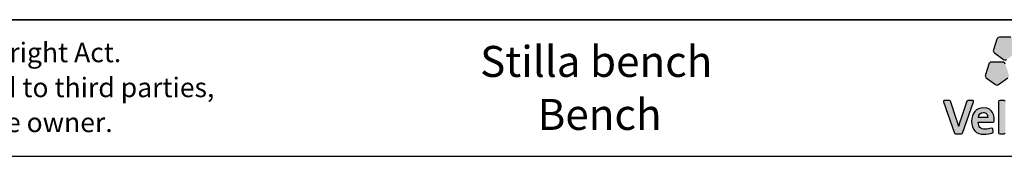
# Model space of a CAD drawing. Units: millimetres. Extents: x 1 to 203, y 1 to 174.
# Drawn here: x 50 to 101, y 1 to 8 of the extents above; entities that cross this region are included whole.
import ezdxf

# ---------------------------------------------------------------- set-up
doc = ezdxf.new("R2010")
doc.units = ezdxf.units.MM
doc.layers.add('-FORMAT-', color=7, linetype='Continuous')
doc.layers.add('-TEXT_FORMAT-', color=7, linetype='Continuous')
doc.styles.add('SLDTEXTSTYLE0', font='TXT', dxfattribs={"width": 0.638186})
doc.styles.add('SLDTEXTSTYLE1', font='TXT', dxfattribs={"width": 0.605})

# ---------------------------------------------------------------- blocks, each defined once
blk = doc.blocks.new('SW_NOTE_0')
at = {"layer": '-TEXT_FORMAT-', "color": 0, "char_height": 1, "attachment_point": 1, "style": 'SLDTEXTSTYLE0'}
for s, insert in [('©  Copyright VelopA B.V.: All rights reserved, Art. 31 and seq. of the Copyright Act.', (0, 1.289)), ('This document remains property of VelopA B.V. and may not be revealed to third parties,', (0, -0.503)), ('duplicated or used for any application, without explicit permission of the owner.', (0, -2.295))]:
    blk.add_mtext(s, dxfattribs=dict(at, insert=insert))

msp = doc.modelspace()

# ---------------------------------------------------------------- hatches: boundary and pattern name
at = {"layer": '-FORMAT-'}
h = msp.add_hatch(color=256, dxfattribs=at)
edge = h.paths.add_edge_path(flags=0)
edge.add_line((100.3839, 6.7402), (100.2029, 6.1826))
edge.add_spline(control_points=[(100.2029, 6.1826), (100.185, 6.1274), (100.2047, 6.0666), (100.2519, 6.0324)], knot_values=[9, 9, 9, 9, 10, 10, 10, 10], weights=[1, 1, 1, 1], degree=3, periodic=0)
edge.add_line((100.2519, 6.0324), (100.7258, 5.6878))
edge.add_spline(control_points=[(100.7258, 5.6878), (100.773, 5.6536), (100.8366, 5.6536), (100.8836, 5.6878)], knot_values=[1, 1, 1, 1, 2, 2, 2, 2], weights=[1, 1, 1, 1], degree=3, periodic=0)
edge.add_line((100.8836, 5.6878), (101.3578, 6.0324))
edge.add_spline(control_points=[(101.3578, 6.0324), (101.4048, 6.0666), (101.4243, 6.1274), (101.4066, 6.1826)], knot_values=[3, 3, 3, 3, 4, 4, 4, 4], weights=[1, 1, 1, 1], degree=3, periodic=0)
edge.add_line((101.4066, 6.1826), (101.2254, 6.7402))
edge.add_spline(control_points=[(101.2254, 6.7402), (101.2074, 6.7953), (101.1559, 6.8327), (101.0976, 6.8327)], knot_values=[5, 5, 5, 5, 6, 6, 6, 6], weights=[1, 1, 1, 1], degree=3, periodic=0)
edge.add_line((101.0976, 6.8327), (100.5117, 6.8327))
edge.add_spline(control_points=[(100.5117, 6.8327), (100.4536, 6.8327), (100.4022, 6.7953), (100.3839, 6.7402)], knot_values=[7, 7, 7, 7, 8, 8, 8, 8], weights=[1, 1, 1, 1], degree=3, periodic=0)
h = msp.add_hatch(color=256, dxfattribs=at)
edge = h.paths.add_edge_path(flags=0)
edge.add_line((100.4688, 4.4108), (100.9428, 4.7551))
edge.add_spline(control_points=[(100.9428, 4.7551), (100.9897, 4.7894), (101.0095, 4.8498), (100.9916, 4.905)], knot_values=[9, 9, 9, 9, 10, 10, 10, 10], weights=[1, 1, 1, 1], degree=3, periodic=0)
edge.add_line((100.9916, 4.905), (100.8104, 5.4626))
edge.add_spline(control_points=[(100.8104, 5.4626), (100.7925, 5.5178), (100.7409, 5.5552), (100.6828, 5.5552)], knot_values=[1, 1, 1, 1, 2, 2, 2, 2], weights=[1, 1, 1, 1], degree=3, periodic=0)
edge.add_line((100.6828, 5.5552), (100.0968, 5.5552))
edge.add_spline(control_points=[(100.0968, 5.5552), (100.0387, 5.5552), (99.987, 5.5178), (99.9691, 5.4626)], knot_values=[3, 3, 3, 3, 4, 4, 4, 4], weights=[1, 1, 1, 1], degree=3, periodic=0)
edge.add_line((99.9691, 5.4626), (99.7881, 4.905))
edge.add_spline(control_points=[(99.7881, 4.905), (99.77, 4.8498), (99.7897, 4.7894), (99.8367, 4.7551)], knot_values=[5, 5, 5, 5, 6, 6, 6, 6], weights=[1, 1, 1, 1], degree=3, periodic=0)
edge.add_line((99.8367, 4.7551), (100.3108, 4.4108))
edge.add_spline(control_points=[(100.3108, 4.4108), (100.3579, 4.3766), (100.4217, 4.3766), (100.4688, 4.4108)], knot_values=[7, 7, 7, 7, 8, 8, 8, 8], weights=[1, 1, 1, 1], degree=3, periodic=0)
h = msp.add_hatch(color=256, dxfattribs=at)
edge = h.paths.add_edge_path(flags=0)
edge.add_line((98.6136, 1.9245), (99.1793, 3.5187))
edge.add_spline(control_points=[(99.1793, 3.5187), (99.1848, 3.5349), (99.1824, 3.5532), (99.1724, 3.5675)], knot_values=[17, 17, 17, 17, 18, 18, 18, 18], weights=[1, 1, 1, 1], degree=3, periodic=0)
edge.add_spline(control_points=[(99.1724, 3.5675), (99.1623, 3.5816), (99.1461, 3.5898), (99.1286, 3.5898)], knot_values=[0, 0, 0, 0, 1, 1, 1, 1], weights=[1, 1, 1, 1], degree=3, periodic=0)
edge.add_line((99.1286, 3.5898), (98.8944, 3.5898))
edge.add_spline(control_points=[(98.8944, 3.5898), (98.8714, 3.5898), (98.851, 3.5752), (98.8437, 3.5537)], knot_values=[2, 2, 2, 2, 3, 3, 3, 3], weights=[1, 1, 1, 1], degree=3, periodic=0)
edge.add_line((98.8437, 3.5537), (98.5227, 2.6432))
edge.add_spline(control_points=[(98.5227, 2.6432), (98.476, 2.5027), (98.4454, 2.4027), (98.4179, 2.276)], knot_values=[4, 4, 4, 4, 5, 5, 5, 5], weights=[1, 1, 1, 1], degree=3, periodic=0)
edge.add_spline(control_points=[(98.4179, 2.276), (98.4142, 2.276), (98.4125, 2.2771), (98.4118, 2.278)], knot_values=[5, 5, 5, 5, 6, 6, 6, 6], weights=[1, 1, 1, 1], degree=3, periodic=0)
edge.add_spline(control_points=[(98.4118, 2.278), (98.3811, 2.4048), (98.3419, 2.5222), (98.3078, 2.6222)], knot_values=[6, 6, 6, 6, 7, 7, 7, 7], weights=[1, 1, 1, 1], degree=3, periodic=0)
edge.add_line((98.3078, 2.6222), (97.9988, 3.5532))
edge.add_spline(control_points=[(97.9988, 3.5532), (97.9914, 3.5752), (97.9711, 3.5898), (97.9477, 3.5898)], knot_values=[8, 8, 8, 8, 9, 9, 9, 9], weights=[1, 1, 1, 1], degree=3, periodic=0)
edge.add_line((97.9477, 3.5898), (97.6903, 3.5898))
edge.add_spline(control_points=[(97.6903, 3.5898), (97.6729, 3.5898), (97.6566, 3.5816), (97.6467, 3.5675)], knot_values=[10, 10, 10, 10, 11, 11, 11, 11], weights=[1, 1, 1, 1], degree=3, periodic=0)
edge.add_spline(control_points=[(97.6467, 3.5675), (97.6366, 3.5532), (97.6341, 3.5351), (97.6396, 3.5187)], knot_values=[11, 11, 11, 11, 12, 12, 12, 12], weights=[1, 1, 1, 1], degree=3, periodic=0)
edge.add_line((97.6396, 3.5187), (98.196, 1.9249))
edge.add_spline(control_points=[(98.196, 1.9249), (98.2035, 1.9035), (98.2236, 1.8889), (98.2466, 1.8889)], knot_values=[13, 13, 13, 13, 14, 14, 14, 14], weights=[1, 1, 1, 1], degree=3, periodic=0)
edge.add_line((98.2466, 1.8889), (98.563, 1.8889))
edge.add_spline(control_points=[(98.563, 1.8889), (98.5858, 1.8889), (98.6061, 1.9031), (98.6136, 1.9245)], knot_values=[15, 15, 15, 15, 16, 16, 16, 16], weights=[1, 1, 1, 1], degree=3, periodic=0)
h = msp.add_hatch(color=256, dxfattribs=at)
edge = h.paths.add_edge_path(flags=0)
edge.add_line((100.8051, 1.9425), (100.8051, 3.5362))
edge.add_spline(control_points=[(100.8051, 3.5362), (100.8051, 3.5659), (100.7812, 3.5898), (100.7515, 3.5898)], knot_values=[7, 7, 7, 7, 8, 8, 8, 8], weights=[1, 1, 1, 1], degree=3, periodic=0)
edge.add_line((100.7515, 3.5898), (100.5238, 3.5898))
edge.add_spline(control_points=[(100.5238, 3.5898), (100.4942, 3.5898), (100.4701, 3.5659), (100.4701, 3.5362)], knot_values=[1, 1, 1, 1, 2, 2, 2, 2], weights=[1, 1, 1, 1], degree=3, periodic=0)
edge.add_line((100.4701, 3.5362), (100.4701, 1.9425))
edge.add_spline(control_points=[(100.4701, 1.9425), (100.4701, 1.913), (100.4942, 1.8889), (100.5238, 1.8889)], knot_values=[3, 3, 3, 3, 4, 4, 4, 4], weights=[1, 1, 1, 1], degree=3, periodic=0)
edge.add_line((100.5238, 1.8889), (100.7515, 1.8889))
edge.add_spline(control_points=[(100.7515, 1.8889), (100.7812, 1.8889), (100.8051, 1.913), (100.8051, 1.9425)], knot_values=[5, 5, 5, 5, 6, 6, 6, 6], weights=[1, 1, 1, 1], degree=3, periodic=0)
h = msp.add_hatch(color=256, dxfattribs=at)
edge = h.paths.add_edge_path(flags=0)
edge.add_line((100.2329, 2.5356), (100.2397, 2.634))
edge.add_spline(control_points=[(100.2397, 2.634), (100.2398, 2.7738), (100.2004, 3.2187), (99.6926, 3.2187)], knot_values=[14, 14, 14, 14, 15, 15, 15, 15], weights=[1, 1, 1, 1], degree=3, periodic=0)
edge.add_spline(control_points=[(99.6926, 3.2187), (99.3221, 3.2187), (99.0827, 2.9472), (99.0827, 2.5276)], knot_values=[0, 0, 0, 0, 1, 1, 1, 1], weights=[1, 1, 1, 1], degree=3, periodic=0)
edge.add_spline(control_points=[(99.0827, 2.5276), (99.0827, 2.0864), (99.2994, 1.8627), (99.7268, 1.8627)], knot_values=[1, 1, 1, 1, 2, 2, 2, 2], weights=[1, 1, 1, 1], degree=3, periodic=0)
edge.add_spline(control_points=[(99.7268, 1.8627), (99.8735, 1.8627), (100.0204, 1.887), (100.1519, 1.9329)], knot_values=[2, 2, 2, 2, 3, 3, 3, 3], weights=[1, 1, 1, 1], degree=3, periodic=0)
edge.add_spline(control_points=[(100.1519, 1.9329), (100.1758, 1.941), (100.1905, 1.965), (100.1876, 1.9899)], knot_values=[3, 3, 3, 3, 4, 4, 4, 4], weights=[1, 1, 1, 1], degree=3, periodic=0)
edge.add_line((100.1876, 1.9899), (100.1697, 2.1372))
edge.add_spline(control_points=[(100.1697, 2.1372), (100.1677, 2.1531), (100.1584, 2.1677), (100.1443, 2.1763)], knot_values=[5, 5, 5, 5, 6, 6, 6, 6], weights=[1, 1, 1, 1], degree=3, periodic=0)
edge.add_spline(control_points=[(100.1443, 2.1763), (100.1305, 2.1846), (100.1136, 2.1865), (100.0982, 2.1808)], knot_values=[6, 6, 6, 6, 7, 7, 7, 7], weights=[1, 1, 1, 1], degree=3, periodic=0)
edge.add_spline(control_points=[(100.0982, 2.1808), (99.9978, 2.1446), (99.8852, 2.1247), (99.7817, 2.1247)], knot_values=[7, 7, 7, 7, 8, 8, 8, 8], weights=[1, 1, 1, 1], degree=3, periodic=0)
edge.add_spline(control_points=[(99.7817, 2.1247), (99.6607, 2.1247), (99.5692, 2.1548), (99.5101, 2.2148)], knot_values=[8, 8, 8, 8, 9, 9, 9, 9], weights=[1, 1, 1, 1], degree=3, periodic=0)
edge.add_spline(control_points=[(99.5101, 2.2148), (99.4524, 2.2731), (99.4229, 2.3618), (99.4229, 2.4783)], knot_values=[9, 9, 9, 9, 10, 10, 10, 10], weights=[1, 1, 1, 1], degree=3, periodic=0)
edge.add_line((99.4229, 2.4783), (99.4229, 2.4853))
edge.add_line((99.4229, 2.4853), (100.1795, 2.4857))
edge.add_spline(control_points=[(100.1795, 2.4857), (100.2076, 2.4857), (100.2309, 2.5074), (100.2329, 2.5356)], knot_values=[12, 12, 12, 12, 13, 13, 13, 13], weights=[1, 1, 1, 1], degree=3, periodic=0)
edge = h.paths.add_edge_path(flags=0)
edge.add_spline(control_points=[(99.8436, 2.9103), (99.8857, 2.8672), (99.9077, 2.8039), (99.9077, 2.727)], knot_values=[4, 4, 4, 4, 5, 5, 5, 5], weights=[1, 1, 1, 1], degree=3, periodic=0)
edge.add_spline(control_points=[(99.9077, 2.727), (99.9077, 2.7225), (99.9074, 2.718), (99.9074, 2.7135)], knot_values=[5, 5, 5, 5, 6, 6, 6, 6], weights=[1, 1, 1, 1], degree=3, periodic=0)
edge.add_line((99.9074, 2.7135), (99.4282, 2.7135))
edge.add_line((99.4282, 2.7135), (99.4282, 2.714))
edge.add_spline(control_points=[(99.4282, 2.714), (99.4473, 2.8736), (99.5443, 2.9726), (99.6822, 2.9726)], knot_values=[2, 2, 2, 2, 3, 3, 3, 3], weights=[1, 1, 1, 1], degree=3, periodic=0)
edge.add_spline(control_points=[(99.6822, 2.9726), (99.7485, 2.9726), (99.8042, 2.951), (99.8436, 2.9103)], knot_values=[3, 3, 3, 3, 4, 4, 4, 4], weights=[1, 1, 1, 1], degree=3, periodic=0)

# ---------------------------------------------------------------- linework, layer by layer
at = {"layer": '-FORMAT-', "lineweight": 35}
msp.add_line((199.6343, 7.7327), (3.6173, 7.7327), dxfattribs=at)
at = {"layer": '-FORMAT-', "linetype": 'Continuous'}
for p, q in [((100.3839, 6.7402), (100.2029, 6.1826)), ((101.0976, 6.8327), (100.5117, 6.8327)), ((100.2519, 6.0324), (100.7258, 5.6878)), ((99.9691, 5.4626), (99.7881, 4.905)), ((100.6828, 5.5552), (100.0968, 5.5552)), ((99.8367, 4.7551), (100.3108, 4.4108)), ((100.4688, 4.4108), (100.9428, 4.7551)), ((97.9477, 3.5898), (97.6903, 3.5898)), ((98.3078, 2.6222), (97.9988, 3.5532)), ((98.8437, 3.5537), (98.5227, 2.6432)), ((99.1286, 3.5898), (98.8944, 3.5898)), ((100.7515, 3.5898), (100.5238, 3.5898)), ((97.6396, 3.5187), (98.196, 1.9249)), ((98.6136, 1.9245), (99.1793, 3.5187)), ((100.4701, 3.5362), (100.4701, 1.9425)), ((100.2329, 2.5356), (100.2397, 2.634)), ((99.4229, 2.4853), (100.1795, 2.4857)), ((99.4229, 2.4783), (99.4229, 2.4853)), ((100.1876, 1.9899), (100.1697, 2.1372)), ((98.2466, 1.8889), (98.563, 1.8889)), ((100.5238, 1.8889), (100.7515, 1.8889))]:
    msp.add_line(p, q, dxfattribs=at)
at = {"layer": '-FORMAT-'}
msp.add_line((0.6173, 0.7327), (202.6343, 0.7327), dxfattribs=at)
at = {"layer": '-FORMAT-', "linetype": 'Continuous'}
for points, degree in [([(100.5117, 6.8327), (100.4536, 6.8327), (100.4022, 6.7953), (100.3839, 6.7402)], 3), ([(100.2029, 6.1826), (100.185, 6.1274), (100.2047, 6.0666), (100.2519, 6.0324)], 3), ([(100.7258, 5.6878), (100.773, 5.6536), (100.8366, 5.6536), (100.8836, 5.6878)], 3), ([(100.0968, 5.5552), (100.0387, 5.5552), (99.987, 5.5178), (99.9691, 5.4626)], 3), ([(100.8104, 5.4626), (100.7925, 5.5178), (100.7409, 5.5552), (100.6828, 5.5552)], 3), ([(99.7881, 4.905), (99.77, 4.8498), (99.7897, 4.7894), (99.8367, 4.7551)], 3), ([(100.3108, 4.4108), (100.3579, 4.3766), (100.4217, 4.3766), (100.4688, 4.4108)], 3), ([(97.6467, 3.5675), (97.6366, 3.5532), (97.6341, 3.5351), (97.6396, 3.5187)], 3), ([(97.6903, 3.5898), (97.6729, 3.5898), (97.6566, 3.5816), (97.6467, 3.5675)], 3), ([(97.9988, 3.5532), (97.9914, 3.5752), (97.9711, 3.5898), (97.9477, 3.5898)], 3), ([(98.8944, 3.5898), (98.8714, 3.5898), (98.851, 3.5752), (98.8437, 3.5537)], 3), ([(99.1724, 3.5675), (99.1623, 3.5816), (99.1461, 3.5898), (99.1286, 3.5898)], 3), ([(99.1793, 3.5187), (99.1848, 3.5349), (99.1824, 3.5532), (99.1724, 3.5675)], 3), ([(100.5238, 3.5898), (100.4942, 3.5898), (100.4701, 3.5659), (100.4701, 3.5362)], 3), ([(100.8051, 3.5362), (100.8051, 3.5659), (100.7812, 3.5898), (100.7515, 3.5898)], 3), ([(99.6926, 3.2187), (99.3221, 3.2187), (99.0827, 2.9472), (99.0827, 2.5276)], 3), ([(100.2397, 2.634), (100.2398, 2.7738), (100.2004, 3.2187), (99.6926, 3.2187)], 3), ([(98.4118, 2.278), (98.3811, 2.4048), (98.3419, 2.5222), (98.3078, 2.6222)], 3), ([(98.5227, 2.6432), (98.476, 2.5027), (98.4454, 2.4027), (98.4179, 2.276)], 3), ([(99.0827, 2.5276), (99.0827, 2.0864), (99.2994, 1.8627), (99.7268, 1.8627)], 3), ([(99.9074, 2.7135), (99.4285, 2.7135), (99.4282, 2.7135)], 2), ([(99.4282, 2.714), (99.4473, 2.8736), (99.5443, 2.9726), (99.6822, 2.9726)], 3), ([(99.4282, 2.7135), (99.4282, 2.7139), (99.4282, 2.7139), (99.4282, 2.714)], 3), ([(99.6822, 2.9726), (99.7485, 2.9726), (99.8042, 2.951), (99.8436, 2.9103)], 3), ([(99.8436, 2.9103), (99.8857, 2.8672), (99.9077, 2.8039), (99.9077, 2.727)], 3), ([(99.9077, 2.727), (99.9077, 2.7225), (99.9074, 2.718), (99.9074, 2.7135)], 3), ([(100.1795, 2.4857), (100.2076, 2.4857), (100.2309, 2.5074), (100.2329, 2.5356)], 3), ([(98.4179, 2.276), (98.4142, 2.276), (98.4125, 2.2771), (98.4118, 2.278)], 3), ([(99.5101, 2.2148), (99.4524, 2.2731), (99.4229, 2.3618), (99.4229, 2.4783)], 3), ([(99.7817, 2.1247), (99.6607, 2.1247), (99.5692, 2.1548), (99.5101, 2.2148)], 3), ([(100.0982, 2.1808), (99.9978, 2.1446), (99.8852, 2.1247), (99.7817, 2.1247)], 3), ([(100.1443, 2.1763), (100.1305, 2.1846), (100.1136, 2.1865), (100.0982, 2.1808)], 3), ([(100.1697, 2.1372), (100.1677, 2.1531), (100.1584, 2.1677), (100.1443, 2.1763)], 3), ([(98.196, 1.9249), (98.2035, 1.9035), (98.2236, 1.8889), (98.2466, 1.8889)], 3), ([(98.563, 1.8889), (98.5858, 1.8889), (98.6061, 1.9031), (98.6136, 1.9245)], 3), ([(99.7268, 1.8627), (99.8735, 1.8627), (100.0204, 1.887), (100.1519, 1.9329)], 3), ([(100.1519, 1.9329), (100.1758, 1.941), (100.1905, 1.965), (100.1876, 1.9899)], 3), ([(100.4701, 1.9425), (100.4701, 1.913), (100.4942, 1.8889), (100.5238, 1.8889)], 3), ([(100.7515, 1.8889), (100.7812, 1.8889), (100.8051, 1.913), (100.8051, 1.9425)], 3)]:
    msp.add_open_spline(points, degree=degree, dxfattribs=at)

# ---------------------------------------------------------------- block references
at = {"layer": '-TEXT_FORMAT-'}
msp.add_blockref('SW_NOTE_0', (4.1495, 5.265), dxfattribs=at)

# ---------------------------------------------------------------- texts
at = {"layer": '-TEXT_FORMAT-', "char_height": 1.5875, "attachment_point": 2}
for s, insert, style in [('Stilla bench', (79.8155, 6.3888), 'SLDTEXTSTYLE1'), ('Bench', (79.9896, 3.6723), 'SLDTEXTSTYLE0')]:
    msp.add_mtext(s, dxfattribs=dict(at, insert=insert, style=style))

doc.saveas('drawing.dxf')
